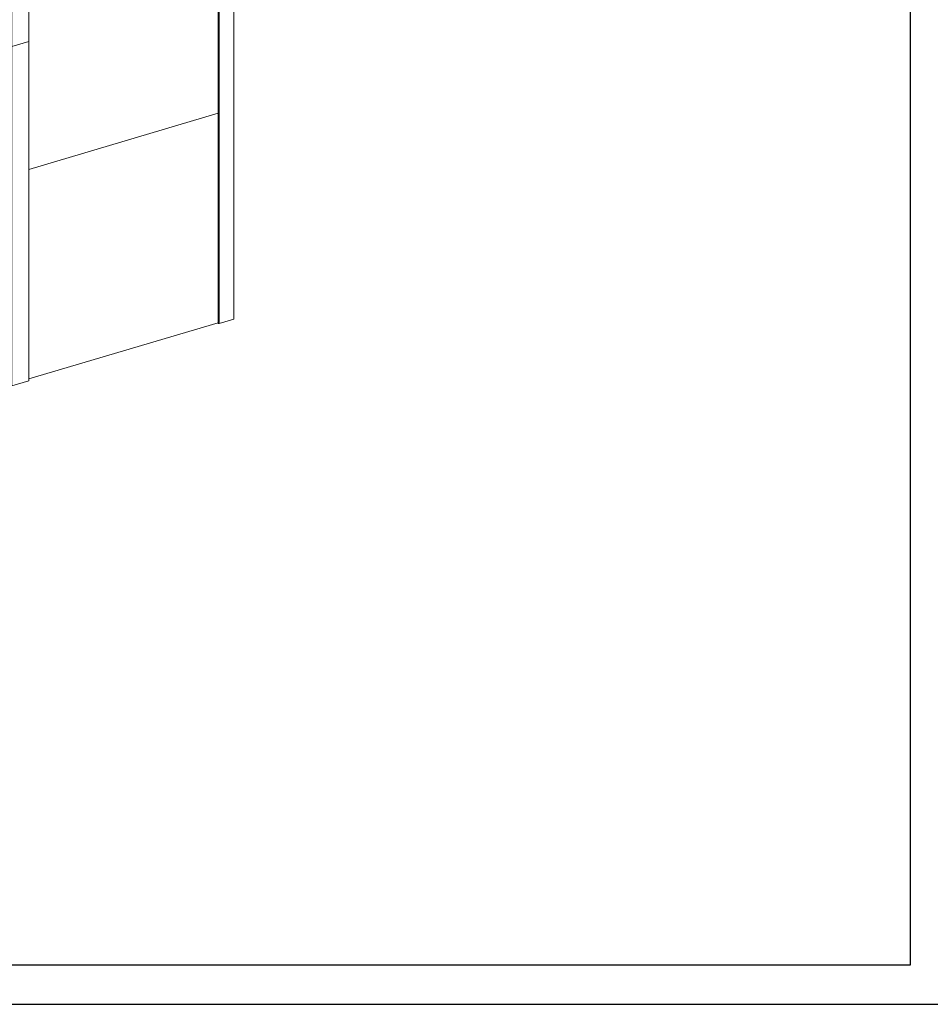
# Model space of a CAD drawing. Units: millimetres. Extents: x 356 to 1046, y 153 to 213.
# Drawn here: x 402 to 416, y 153 to 168 of the extents above; entities that cross this region are included whole.
import ezdxf

# ---------------------------------------------------------------- set-up
doc = ezdxf.new("R2010")
doc.units = ezdxf.units.MM
doc.header["$LTSCALE"] = 0.1
doc.linetypes.add('XKITLINE00', pattern=[0])
doc.layers.add('Part', color=1, linetype='Continuous', lineweight=0)
doc.layers.add('XREF KADR 1-100 EDARI-MASKONI GESHM$0$XREF KADR0 A1 1-200 QESHM$0$XREF KADR BLOCK A 1-100$0$CADR', color=7, linetype='Continuous')

# ---------------------------------------------------------------- blocks, each defined once
blk = doc.blocks.new('*A2324')
at = {"layer": 'Part', "color": 7, "linetype": 'XKITLINE00', "lineweight": 0}
for p, q in [((26.893, 250.82), (26.877, 250.823)), ((26.877, 250.823), (26.877, 245.821)), ((27.143, 250.894), (26.893, 250.82)), ((26.893, 250.82), (26.893, 245.818)), ((27.143, 245.892), (27.143, 250.894)), ((26.893, 245.818), (27.143, 245.892)), ((26.877, 245.821), (26.893, 245.818))]:
    blk.add_line(p, q, dxfattribs=at)
blk = doc.blocks.new('*A2327')
at = {"layer": 'Part', "color": 7, "linetype": 'XKITLINE00', "lineweight": 0}
for p, q in [((29.952, 251.689), (29.94, 251.691)), ((29.94, 251.691), (29.94, 246.737)), ((30.171, 251.754), (29.952, 251.689)), ((29.952, 251.689), (29.952, 246.735)), ((30.171, 246.8), (30.171, 251.754)), ((29.94, 246.737), (29.952, 246.735)), ((29.952, 246.735), (30.171, 246.8))]:
    blk.add_line(p, q, dxfattribs=at)
blk = doc.blocks.new('*A2328')
at = {"layer": 'Part', "color": 3, "linetype": 'XKITLINE00', "lineweight": 0}
for p, q in [((27.143, 249.007), (29.94, 249.836)), ((27.143, 245.919), (29.94, 246.747))]:
    blk.add_line(p, q, dxfattribs=at)
blk = doc.blocks.new('*A2348')
at = {"layer": 'Part', "color": 7, "linetype": 'XKITLINE00', "lineweight": 0}
for p, q in [((26.893, 256.648), (26.877, 256.651)), ((26.877, 256.651), (26.877, 250.823)), ((27.143, 256.722), (26.893, 256.648)), ((26.893, 256.648), (26.893, 250.82)), ((27.143, 250.894), (27.143, 256.722)), ((26.877, 250.823), (26.893, 250.82)), ((26.893, 250.82), (27.143, 250.894))]:
    blk.add_line(p, q, dxfattribs=at)
blk = doc.blocks.new('*A2389')
at = {"layer": 'Part', "color": 3, "linetype": 'XKITLINE00', "lineweight": 0}
for p, q in [((27.143, 251.909), (29.792, 252.693)), ((27.143, 251.795), (29.94, 252.624)), ((27.143, 249.007), (29.94, 249.836))]:
    blk.add_line(p, q, dxfattribs=at)

msp = doc.modelspace()

# ---------------------------------------------------------------- linework, layer by layer
at = {"layer": 'XREF KADR 1-100 EDARI-MASKONI GESHM$0$XREF KADR0 A1 1-200 QESHM$0$XREF KADR BLOCK A 1-100$0$CADR', "color": 1}
msp.add_lwpolyline([(415.826, 153.233), (415.826, 195.233), (356.426, 195.233), (356.426, 153.233)], close=True, dxfattribs=at)
at = {"layer": 'XREF KADR 1-100 EDARI-MASKONI GESHM$0$XREF KADR0 A1 1-200 QESHM$0$XREF KADR BLOCK A 1-100$0$CADR', "color": 2}
msp.add_lwpolyline([(415.243, 153.816), (415.243, 194.65), (357.009, 194.65), (357.009, 153.816)], close=True, dxfattribs=at)

# ---------------------------------------------------------------- block references
at = {"lineweight": 0}
for name in ['*A2348', '*A2389', '*A2327', '*A2324', '*A2328']:
    msp.add_blockref(name, (375.089, -83.463), dxfattribs=at)

doc.saveas('drawing.dxf')
